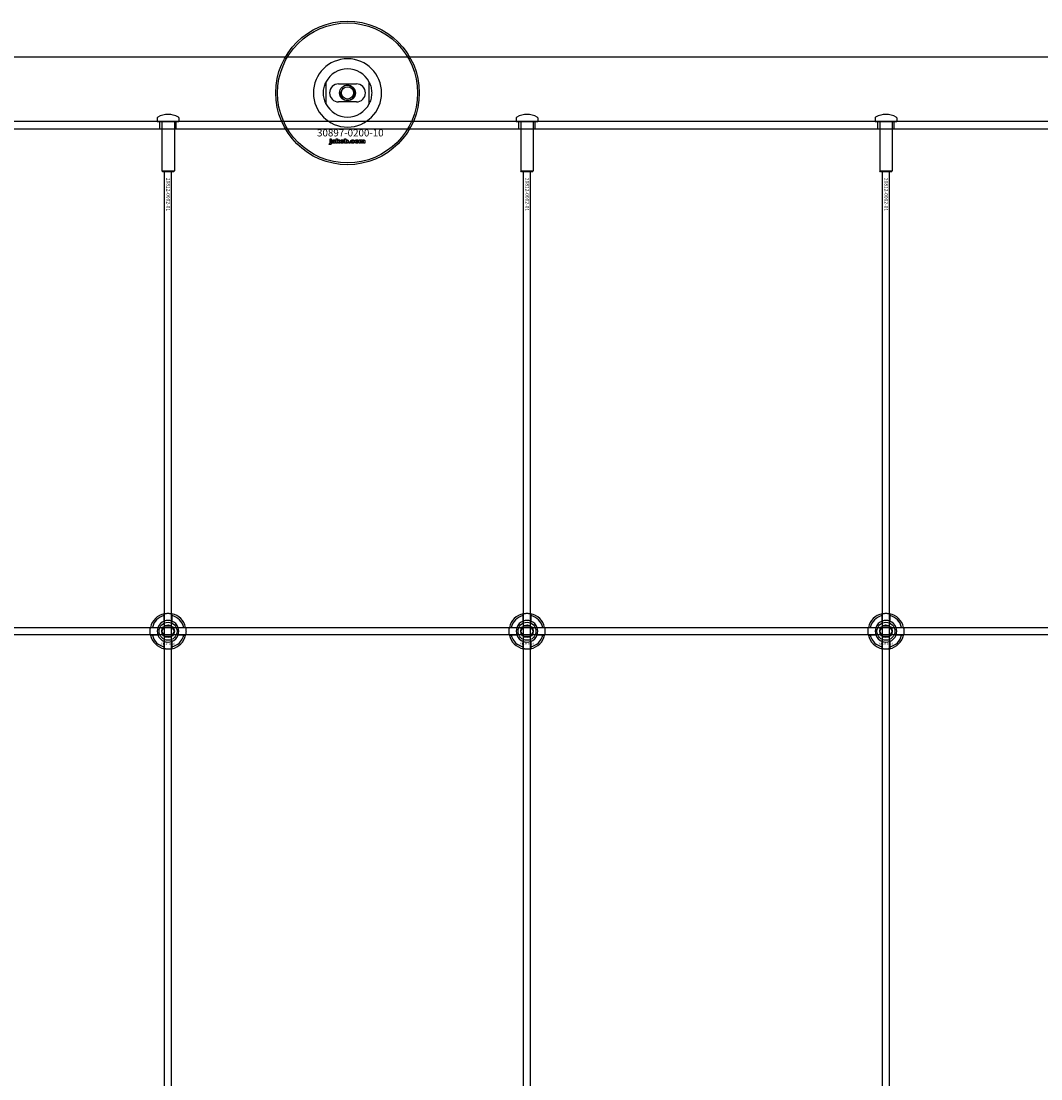
# Model space of a CAD drawing. Extents: x -31972 to 32847, y -11489 to 6429.
# Drawn here: x -22942 to -22374, y -8290 to -7700 of the extents above; entities that cross this region are included whole.
import ezdxf

# ---------------------------------------------------------------- set-up
doc = ezdxf.new("R2010")
doc.units = 0
doc.layers.add('Default', color=7, linetype='Continuous')
doc.styles.add('Notiztext (DIN)', font='isocpeur.ttf')

msp = doc.modelspace()

# ---------------------------------------------------------------- linework, layer by layer
at = {"layer": 'Default'}
for p, q in [((-21434.92, -7720.11), (-23484.92, -7720.11)), ((-22771.92, -7734.04), (-22771.92, -7746.19)), ((-22764.92, -7735.11), (-22754.92, -7735.11)), ((-22747.92, -7746.19), (-22747.92, -7734.04)), ((-22754.92, -7745.11), (-22764.92, -7745.11)), ((-21434.92, -7756.11), (-23484.92, -7756.11)), ((-22865.92, -7754.01), (-22865.92, -7756.01)), ((-22865.92, -7756.01), (-22853.92, -7756.01)), ((-22865.82, -7756.11), (-22865.92, -7756.01)), ((-22854.02, -7756.11), (-22865.82, -7756.11)), ((-22864.42, -7760.11), (-22864.42, -7756.11)), ((-22863.42, -7756.11), (-22863.42, -7783.61)), ((-22856.42, -7756.11), (-22856.42, -7783.61)), ((-22855.42, -7760.11), (-22855.42, -7756.11)), ((-22854.02, -7756.11), (-22853.92, -7756.01)), ((-22853.92, -7754.01), (-22853.92, -7756.01)), ((-22665.92, -7754.01), (-22665.92, -7756.01)), ((-22665.92, -7756.01), (-22653.92, -7756.01)), ((-22665.82, -7756.11), (-22665.92, -7756.01)), ((-22654.02, -7756.11), (-22665.82, -7756.11)), ((-22664.42, -7760.11), (-22664.42, -7756.11)), ((-22663.42, -7756.11), (-22663.42, -7783.61)), ((-22656.42, -7756.11), (-22656.42, -7783.61)), ((-22655.42, -7760.11), (-22655.42, -7756.11)), ((-22654.02, -7756.11), (-22653.92, -7756.01)), ((-22653.92, -7754.01), (-22653.92, -7756.01)), ((-22465.92, -7754.01), (-22465.92, -7756.01)), ((-22465.92, -7756.01), (-22453.92, -7756.01)), ((-22465.82, -7756.11), (-22465.92, -7756.01)), ((-22454.02, -7756.11), (-22465.82, -7756.11)), ((-22464.42, -7760.11), (-22464.42, -7756.11)), ((-22463.42, -7756.11), (-22463.42, -7783.61)), ((-22456.42, -7756.11), (-22456.42, -7783.61)), ((-22455.42, -7760.11), (-22455.42, -7756.11)), ((-22454.02, -7756.11), (-22453.92, -7756.01)), ((-22453.92, -7754.01), (-22453.92, -7756.01)), ((-23484.92, -7760.11), (-21434.92, -7760.11)), ((-22770.09, -7768.78), (-22769.98, -7768.28)), ((-22769.68, -7766.09), (-22769.68, -7765.61)), ((-22769.68, -7765.61), (-22768.99, -7765.61)), ((-22768.99, -7766.09), (-22769.68, -7766.09)), ((-22769.68, -7768), (-22769.68, -7766.3)), ((-22769.68, -7766.3), (-22768.99, -7766.3)), ((-22768.99, -7765.61), (-22768.99, -7766.09)), ((-22768.99, -7766.3), (-22768.99, -7768.06)), ((-22767.91, -7766.89), (-22768.57, -7766.82)), ((-22767.31, -7767.36), (-22767.31, -7767.25)), ((-22766.55, -7768.11), (-22767.2, -7768.11)), ((-22766.63, -7766.92), (-22766.63, -7767.73)), ((-22766.21, -7768.11), (-22766.21, -7765.61)), ((-22766.21, -7765.61), (-22765.5, -7765.61)), ((-22765.5, -7768.11), (-22766.21, -7768.11)), ((-22765.5, -7765.61), (-22765.5, -7766.9)), ((-22765.5, -7766.9), (-22764.99, -7766.3)), ((-22765.24, -7767.39), (-22765.5, -7767.64)), ((-22765.5, -7767.64), (-22765.5, -7768.11)), ((-22764.88, -7768.11), (-22765.24, -7767.39)), ((-22764.99, -7766.3), (-22764.13, -7766.3)), ((-22764.09, -7768.11), (-22764.88, -7768.11)), ((-22764.13, -7766.3), (-22764.78, -7766.93)), ((-22764.78, -7766.93), (-22764.09, -7768.11)), ((-22761.55, -7768.11), (-22761.55, -7765.61)), ((-22761.55, -7765.61), (-22760.85, -7765.61)), ((-22760.9, -7768.11), (-22761.55, -7768.11)), ((-22760.9, -7767.84), (-22760.9, -7768.11)), ((-22760.85, -7765.61), (-22760.85, -7766.48)), ((-22759.22, -7768.11), (-22759.22, -7767.42)), ((-22759.22, -7767.42), (-22758.48, -7767.42)), ((-22758.48, -7768.11), (-22759.22, -7768.11)), ((-22758.48, -7767.42), (-22758.48, -7768.11)), ((-22756.08, -7766.88), (-22756.73, -7766.97)), ((-22756.7, -7767.4), (-22756.04, -7767.48)), ((-22753.39, -7768.11), (-22753.39, -7766.3)), ((-22753.39, -7766.3), (-22752.74, -7766.3)), ((-22752.69, -7768.11), (-22753.39, -7768.11)), ((-22752.74, -7766.3), (-22752.74, -7766.56)), ((-22752.69, -7767.19), (-22752.69, -7768.11)), ((-22752.2, -7768.11), (-22752.2, -7767.11)), ((-22751.5, -7768.11), (-22752.2, -7768.11)), ((-22751.5, -7767.17), (-22751.5, -7768.11)), ((-22751.01, -7768.11), (-22751.01, -7767.08)), ((-22750.31, -7768.11), (-22751.01, -7768.11)), ((-22750.31, -7766.97), (-22750.31, -7768.11)), ((-22863.42, -7783.61), (-22856.42, -7783.61)), ((-22862.92, -7784.11), (-22863.42, -7783.61)), ((-22856.92, -7784.11), (-22862.92, -7784.11)), ((-22861.92, -10675.11), (-22861.92, -7784.11)), ((-22857.92, -10675.11), (-22857.92, -7784.11)), ((-22856.92, -7784.11), (-22856.42, -7783.61)), ((-22663.42, -7783.61), (-22656.42, -7783.61)), ((-22662.92, -7784.11), (-22663.42, -7783.61)), ((-22656.92, -7784.11), (-22662.92, -7784.11)), ((-22661.92, -10675.11), (-22661.92, -7784.11)), ((-22657.92, -10675.11), (-22657.92, -7784.11)), ((-22656.92, -7784.11), (-22656.42, -7783.61)), ((-22463.42, -7783.61), (-22456.42, -7783.61)), ((-22462.92, -7784.11), (-22463.42, -7783.61)), ((-22456.92, -7784.11), (-22462.92, -7784.11)), ((-22461.92, -10675.11), (-22461.92, -7784.11)), ((-22457.92, -10675.11), (-22457.92, -7784.11)), ((-22456.92, -7784.11), (-22456.42, -7783.61)), ((-22862.02, -8034.43), (-22862.02, -8031.36)), ((-22857.82, -8031.36), (-22857.82, -8034.43)), ((-22662.02, -8034.43), (-22662.02, -8031.36)), ((-22657.82, -8031.36), (-22657.82, -8034.43)), ((-22462.02, -8034.43), (-22462.02, -8031.36)), ((-22457.82, -8031.36), (-22457.82, -8034.43)), ((-22868.67, -8038.01), (-22865.6, -8038.01)), ((-22854.24, -8038.01), (-22851.17, -8038.01)), ((-22668.67, -8038.01), (-22665.6, -8038.01)), ((-22654.24, -8038.01), (-22651.17, -8038.01)), ((-22468.67, -8038.01), (-22465.6, -8038.01)), ((-22454.24, -8038.01), (-22451.17, -8038.01)), ((-22865.6, -8042.21), (-22868.67, -8042.21)), ((-22862.02, -8048.86), (-22862.02, -8045.79)), ((-22857.82, -8045.79), (-22857.82, -8048.86)), ((-22851.17, -8042.21), (-22854.24, -8042.21)), ((-22665.6, -8042.21), (-22668.67, -8042.21)), ((-22662.02, -8048.86), (-22662.02, -8045.79)), ((-22657.82, -8045.79), (-22657.82, -8048.86)), ((-22651.17, -8042.21), (-22654.24, -8042.21)), ((-22465.6, -8042.21), (-22468.67, -8042.21)), ((-22462.02, -8048.86), (-22462.02, -8045.79)), ((-22457.82, -8045.79), (-22457.82, -8048.86)), ((-22451.17, -8042.21), (-22454.24, -8042.21))]:
    msp.add_line(p, q, dxfattribs=at)
msp.add_lwpolyline([(-23509.92, -8038.11), (-21409.92, -8038.11), (-21409.92, -8042.11), (-23509.92, -8042.11)], close=True, dxfattribs=at)
for centre, radius in [((-22759.92, -7740.11), 40), ((-22759.92, -7740.11), 39), ((-22759.92, -7740.11), 4.4), ((-22759.92, -7740.11), 3.4), ((-22859.92, -8040.11), 5), ((-22859.92, -8040.11), 3.5), ((-22659.92, -8040.11), 5), ((-22659.92, -8040.11), 3.5), ((-22459.92, -8040.11), 5), ((-22459.92, -8040.11), 3.5)]:
    msp.add_circle(centre, radius, dxfattribs=at)
for centre, radius, start, end in [((-22759.92, -7740.11), 19.01, 0, 180), ((-22759.92, -7740.11), 13.45, 26.84984, 153.15016), ((-22764.92, -7740.11), 5, 90, 270), ((-22759.92, -7740.11), 4.08, 170, 80), ((-22754.92, -7740.11), 5, 270, 90), ((-22759.92, -7740.11), 19.01, 180, 0), ((-22759.92, -7740.11), 13.45, 206.84984, 333.15016), ((-22865.42, -7754.01), 0.5, 118.57188, 180), ((-22859.92, -7764.11), 12, 61.42812, 118.57188), ((-22854.42, -7754.01), 0.5, 0, 61.42812), ((-22665.42, -7754.01), 0.5, 118.57188, 180), ((-22659.92, -7764.11), 12, 61.42812, 118.57188), ((-22654.42, -7754.01), 0.5, 0, 61.42812), ((-22465.42, -7754.01), 0.5, 118.57188, 180), ((-22459.92, -7764.11), 12, 61.42812, 118.57188), ((-22454.42, -7754.01), 0.5, 0, 61.42812), ((-22859.92, -8040.11), 10, 102.12235, 167.87765), ((-22859.92, -8040.11), 9, 103.4934, 166.5066), ((-22859.92, -8040.11), 10, 12.12235, 77.87765), ((-22859.92, -8040.11), 9, 13.4934, 76.5066), ((-22659.92, -8040.11), 10, 102.12235, 167.87765), ((-22659.92, -8040.11), 9, 103.4934, 166.5066), ((-22659.92, -8040.11), 10, 12.12235, 77.87765), ((-22659.92, -8040.11), 9, 13.4934, 76.5066), ((-22459.92, -8040.11), 10, 102.12235, 167.87765), ((-22459.92, -8040.11), 9, 103.4934, 166.5066), ((-22459.92, -8040.11), 10, 12.12235, 77.87765), ((-22459.92, -8040.11), 9, 13.4934, 76.5066), ((-22859.92, -8040.11), 6, 159.51268, 200.48732), ((-22859.92, -8040.11), 6.05, 110.29998, 159.70002), ((-22859.92, -8040.11), 6, 69.51268, 110.48732), ((-22859.92, -8040.11), 6.05, 20.29998, 69.70002), ((-22859.92, -8040.11), 6, 339.51268, 20.48732), ((-22659.92, -8040.11), 6, 159.51268, 200.48732), ((-22659.92, -8040.11), 6.05, 110.29998, 159.70002), ((-22659.92, -8040.11), 6, 69.51268, 110.48732), ((-22659.92, -8040.11), 6.05, 20.29998, 69.70002), ((-22659.92, -8040.11), 6, 339.51268, 20.48732), ((-22459.92, -8040.11), 6, 159.51268, 200.48732), ((-22459.92, -8040.11), 6.05, 110.29998, 159.70002), ((-22459.92, -8040.11), 6, 69.51268, 110.48732), ((-22459.92, -8040.11), 6.05, 20.29998, 69.70002), ((-22459.92, -8040.11), 6, 339.51268, 20.48732), ((-22859.92, -8040.11), 10, 192.12235, 257.87765), ((-22859.92, -8040.11), 9, 193.4934, 256.5066), ((-22859.92, -8040.11), 6.05, 200.29998, 249.70002), ((-22859.92, -8040.11), 6, 249.51268, 290.48732), ((-22859.92, -8040.11), 10, 282.12235, 347.87765), ((-22859.92, -8040.11), 6.05, 290.29998, 339.70002), ((-22859.92, -8040.11), 9, 283.4934, 346.5066), ((-22659.92, -8040.11), 10, 192.12235, 257.87765), ((-22659.92, -8040.11), 9, 193.4934, 256.5066), ((-22659.92, -8040.11), 6.05, 200.29998, 249.70002), ((-22659.92, -8040.11), 6, 249.51268, 290.48732), ((-22659.92, -8040.11), 10, 282.12235, 347.87765), ((-22659.92, -8040.11), 6.05, 290.29998, 339.70002), ((-22659.92, -8040.11), 9, 283.4934, 346.5066), ((-22459.92, -8040.11), 10, 192.12235, 257.87765), ((-22459.92, -8040.11), 9, 193.4934, 256.5066), ((-22459.92, -8040.11), 6.05, 200.29998, 249.70002), ((-22459.92, -8040.11), 6, 249.51268, 290.48732), ((-22459.92, -8040.11), 10, 282.12235, 347.87765), ((-22459.92, -8040.11), 6.05, 290.29998, 339.70002), ((-22459.92, -8040.11), 9, 283.4934, 346.5066)]:
    msp.add_arc(centre, radius, start, end, dxfattribs=at)
for points, knots in [([(-22773.37, -7740.11), (-22773.37, -7739.14), (-22773.25, -7738.09), (-22772.92, -7736.62), (-22772.78, -7736.15), (-22772.48, -7735.27), (-22772.31, -7734.86), (-22772.09, -7734.39), (-22772.03, -7734.26), (-22771.97, -7734.13), (-22771.95, -7734.1), (-22771.93, -7734.05), (-22771.92, -7734.04), (-22771.92, -7734.04)], [0, 0, 0, 0, 0.2923107, 0.2923107, 0.438466, 0.438466, 0.5846213, 0.5846213, 0.6385468, 0.6385468, 0.6655096, 0.6655096, 0.6924724, 0.6924724, 0.6924724, 0.6924724]), ([(-22747.92, -7734.04), (-22747.92, -7734.04), (-22747.91, -7734.05), (-22747.89, -7734.1), (-22747.87, -7734.13), (-22747.81, -7734.26), (-22747.75, -7734.39), (-22747.53, -7734.86), (-22747.36, -7735.27), (-22747.06, -7736.15), (-22746.92, -7736.62), (-22746.58, -7738.09), (-22746.47, -7739.14), (-22746.47, -7740.11)], [-0.6924724, -0.6924724, -0.6924724, -0.6924724, -0.6655096, -0.6655096, -0.6385468, -0.6385468, -0.5846213, -0.5846213, -0.438466, -0.438466, -0.2923107, -0.2923107, 0, 0, 0, 0]), ([(-22771.92, -7746.19), (-22771.92, -7746.19), (-22771.93, -7746.17), (-22771.95, -7746.13), (-22771.97, -7746.09), (-22772.03, -7745.96), (-22772.09, -7745.83), (-22772.31, -7745.36), (-22772.48, -7744.95), (-22772.78, -7744.07), (-22772.92, -7743.6), (-22773.25, -7742.13), (-22773.37, -7741.09), (-22773.37, -7740.11)], [-0.6924724, -0.6924724, -0.6924724, -0.6924724, -0.6655096, -0.6655096, -0.6385468, -0.6385468, -0.5846213, -0.5846213, -0.438466, -0.438466, -0.2923107, -0.2923107, 0, 0, 0, 0]), ([(-22746.47, -7740.11), (-22746.47, -7741.09), (-22746.58, -7742.13), (-22746.92, -7743.6), (-22747.06, -7744.07), (-22747.36, -7744.95), (-22747.53, -7745.36), (-22747.75, -7745.83), (-22747.81, -7745.96), (-22747.87, -7746.09), (-22747.89, -7746.13), (-22747.91, -7746.17), (-22747.92, -7746.19), (-22747.92, -7746.19)], [0, 0, 0, 0, 0.2923107, 0.2923107, 0.438466, 0.438466, 0.5846213, 0.5846213, 0.6385468, 0.6385468, 0.6655096, 0.6655096, 0.6924724, 0.6924724, 0.6924724, 0.6924724]), ([(-22862.02, -8030.33), (-22862.02, -8030.33), (-22861.97, -8030.32), (-22861.75, -8030.28), (-22861.59, -8030.25), (-22861.22, -8030.19), (-22860.98, -8030.16), (-22860.47, -8030.12), (-22860.18, -8030.11), (-22859.66, -8030.11), (-22859.37, -8030.12), (-22858.86, -8030.16), (-22858.62, -8030.19), (-22858.25, -8030.25), (-22858.09, -8030.28), (-22857.87, -8030.32), (-22857.82, -8030.33), (-22857.82, -8030.33)], [-0.6348715, -0.6348715, -0.6348715, -0.6348715, -0.5555098, -0.5555098, -0.4761482, -0.4761482, -0.396792, -0.396792, -0.3174357, -0.3174357, -0.2380795, -0.2380795, -0.1587233, -0.1587233, -0.0793616, -0.0793616, 0, 0, 0, 0]), ([(-22662.02, -8030.33), (-22662.02, -8030.33), (-22661.97, -8030.32), (-22661.75, -8030.28), (-22661.59, -8030.25), (-22661.22, -8030.19), (-22660.98, -8030.16), (-22660.47, -8030.12), (-22660.18, -8030.11), (-22659.66, -8030.11), (-22659.37, -8030.12), (-22658.86, -8030.16), (-22658.62, -8030.19), (-22658.25, -8030.25), (-22658.09, -8030.28), (-22657.87, -8030.32), (-22657.82, -8030.33), (-22657.82, -8030.33)], [-0.6348715, -0.6348715, -0.6348715, -0.6348715, -0.5555098, -0.5555098, -0.4761482, -0.4761482, -0.396792, -0.396792, -0.3174357, -0.3174357, -0.2380795, -0.2380795, -0.1587233, -0.1587233, -0.0793616, -0.0793616, 0, 0, 0, 0]), ([(-22462.02, -8030.33), (-22462.02, -8030.33), (-22461.97, -8030.32), (-22461.75, -8030.28), (-22461.59, -8030.25), (-22461.22, -8030.19), (-22460.98, -8030.16), (-22460.47, -8030.12), (-22460.18, -8030.11), (-22459.66, -8030.11), (-22459.37, -8030.12), (-22458.86, -8030.16), (-22458.62, -8030.19), (-22458.25, -8030.25), (-22458.09, -8030.28), (-22457.87, -8030.32), (-22457.82, -8030.33), (-22457.82, -8030.33)], [-0.6348715, -0.6348715, -0.6348715, -0.6348715, -0.5555098, -0.5555098, -0.4761482, -0.4761482, -0.396792, -0.396792, -0.3174357, -0.3174357, -0.2380795, -0.2380795, -0.1587233, -0.1587233, -0.0793616, -0.0793616, 0, 0, 0, 0]), ([(-22869.7, -8042.21), (-22869.7, -8042.21), (-22869.71, -8042.16), (-22869.75, -8041.94), (-22869.78, -8041.78), (-22869.84, -8041.41), (-22869.87, -8041.17), (-22869.91, -8040.66), (-22869.92, -8040.38), (-22869.92, -8039.85), (-22869.91, -8039.56), (-22869.87, -8039.05), (-22869.84, -8038.81), (-22869.78, -8038.44), (-22869.75, -8038.28), (-22869.71, -8038.06), (-22869.7, -8038.01), (-22869.7, -8038.01)], [-0.6348715, -0.6348715, -0.6348715, -0.6348715, -0.5555098, -0.5555098, -0.4761482, -0.4761482, -0.396792, -0.396792, -0.3174357, -0.3174357, -0.2380795, -0.2380795, -0.1587233, -0.1587233, -0.0793616, -0.0793616, 0, 0, 0, 0]), ([(-22850.14, -8038.01), (-22850.14, -8038.01), (-22850.13, -8038.06), (-22850.09, -8038.28), (-22850.06, -8038.44), (-22850, -8038.81), (-22849.97, -8039.05), (-22849.93, -8039.56), (-22849.92, -8039.85), (-22849.92, -8040.38), (-22849.93, -8040.66), (-22849.97, -8041.17), (-22850, -8041.41), (-22850.06, -8041.78), (-22850.09, -8041.94), (-22850.13, -8042.16), (-22850.14, -8042.21), (-22850.14, -8042.21)], [0, 0, 0, 0, 0.0793616, 0.0793616, 0.1587233, 0.1587233, 0.2380795, 0.2380795, 0.3174357, 0.3174357, 0.396792, 0.396792, 0.4761482, 0.4761482, 0.5555098, 0.5555098, 0.6348715, 0.6348715, 0.6348715, 0.6348715]), ([(-22669.7, -8042.21), (-22669.7, -8042.21), (-22669.71, -8042.16), (-22669.75, -8041.94), (-22669.78, -8041.78), (-22669.84, -8041.41), (-22669.87, -8041.17), (-22669.91, -8040.66), (-22669.92, -8040.38), (-22669.92, -8039.85), (-22669.91, -8039.56), (-22669.87, -8039.05), (-22669.84, -8038.81), (-22669.78, -8038.44), (-22669.75, -8038.28), (-22669.71, -8038.06), (-22669.7, -8038.01), (-22669.7, -8038.01)], [-0.6348715, -0.6348715, -0.6348715, -0.6348715, -0.5555098, -0.5555098, -0.4761482, -0.4761482, -0.396792, -0.396792, -0.3174357, -0.3174357, -0.2380795, -0.2380795, -0.1587233, -0.1587233, -0.0793616, -0.0793616, 0, 0, 0, 0]), ([(-22650.14, -8038.01), (-22650.14, -8038.01), (-22650.13, -8038.06), (-22650.09, -8038.28), (-22650.06, -8038.44), (-22650, -8038.81), (-22649.97, -8039.05), (-22649.93, -8039.56), (-22649.92, -8039.85), (-22649.92, -8040.38), (-22649.93, -8040.66), (-22649.97, -8041.17), (-22650, -8041.41), (-22650.06, -8041.78), (-22650.09, -8041.94), (-22650.13, -8042.16), (-22650.14, -8042.21), (-22650.14, -8042.21)], [0, 0, 0, 0, 0.0793616, 0.0793616, 0.1587233, 0.1587233, 0.2380795, 0.2380795, 0.3174357, 0.3174357, 0.396792, 0.396792, 0.4761482, 0.4761482, 0.5555098, 0.5555098, 0.6348715, 0.6348715, 0.6348715, 0.6348715]), ([(-22469.7, -8042.21), (-22469.7, -8042.21), (-22469.71, -8042.16), (-22469.75, -8041.94), (-22469.78, -8041.78), (-22469.84, -8041.41), (-22469.87, -8041.17), (-22469.91, -8040.66), (-22469.92, -8040.38), (-22469.92, -8039.85), (-22469.91, -8039.56), (-22469.87, -8039.05), (-22469.84, -8038.81), (-22469.78, -8038.44), (-22469.75, -8038.28), (-22469.71, -8038.06), (-22469.7, -8038.01), (-22469.7, -8038.01)], [-0.6348715, -0.6348715, -0.6348715, -0.6348715, -0.5555098, -0.5555098, -0.4761482, -0.4761482, -0.396792, -0.396792, -0.3174357, -0.3174357, -0.2380795, -0.2380795, -0.1587233, -0.1587233, -0.0793616, -0.0793616, 0, 0, 0, 0]), ([(-22450.14, -8038.01), (-22450.14, -8038.01), (-22450.13, -8038.06), (-22450.09, -8038.28), (-22450.06, -8038.44), (-22450, -8038.81), (-22449.97, -8039.05), (-22449.93, -8039.56), (-22449.92, -8039.85), (-22449.92, -8040.38), (-22449.93, -8040.66), (-22449.97, -8041.17), (-22450, -8041.41), (-22450.06, -8041.78), (-22450.09, -8041.94), (-22450.13, -8042.16), (-22450.14, -8042.21), (-22450.14, -8042.21)], [0, 0, 0, 0, 0.0793616, 0.0793616, 0.1587233, 0.1587233, 0.2380795, 0.2380795, 0.3174357, 0.3174357, 0.396792, 0.396792, 0.4761482, 0.4761482, 0.5555098, 0.5555098, 0.6348715, 0.6348715, 0.6348715, 0.6348715]), ([(-22857.82, -8049.89), (-22857.82, -8049.89), (-22857.87, -8049.9), (-22858.09, -8049.94), (-22858.25, -8049.97), (-22858.62, -8050.03), (-22858.86, -8050.06), (-22859.37, -8050.1), (-22859.66, -8050.11), (-22860.18, -8050.11), (-22860.47, -8050.1), (-22860.98, -8050.06), (-22861.22, -8050.03), (-22861.59, -8049.97), (-22861.75, -8049.94), (-22861.97, -8049.9), (-22862.02, -8049.89), (-22862.02, -8049.89)], [0, 0, 0, 0, 0.0793616, 0.0793616, 0.1587233, 0.1587233, 0.2380795, 0.2380795, 0.3174357, 0.3174357, 0.396792, 0.396792, 0.4761482, 0.4761482, 0.5555098, 0.5555098, 0.6348715, 0.6348715, 0.6348715, 0.6348715]), ([(-22657.82, -8049.89), (-22657.82, -8049.89), (-22657.87, -8049.9), (-22658.09, -8049.94), (-22658.25, -8049.97), (-22658.62, -8050.03), (-22658.86, -8050.06), (-22659.37, -8050.1), (-22659.66, -8050.11), (-22660.18, -8050.11), (-22660.47, -8050.1), (-22660.98, -8050.06), (-22661.22, -8050.03), (-22661.59, -8049.97), (-22661.75, -8049.94), (-22661.97, -8049.9), (-22662.02, -8049.89), (-22662.02, -8049.89)], [0, 0, 0, 0, 0.0793616, 0.0793616, 0.1587233, 0.1587233, 0.2380795, 0.2380795, 0.3174357, 0.3174357, 0.396792, 0.396792, 0.4761482, 0.4761482, 0.5555098, 0.5555098, 0.6348715, 0.6348715, 0.6348715, 0.6348715]), ([(-22457.82, -8049.89), (-22457.82, -8049.89), (-22457.87, -8049.9), (-22458.09, -8049.94), (-22458.25, -8049.97), (-22458.62, -8050.03), (-22458.86, -8050.06), (-22459.37, -8050.1), (-22459.66, -8050.11), (-22460.18, -8050.11), (-22460.47, -8050.1), (-22460.98, -8050.06), (-22461.22, -8050.03), (-22461.59, -8049.97), (-22461.75, -8049.94), (-22461.97, -8049.9), (-22462.02, -8049.89), (-22462.02, -8049.89)], [0, 0, 0, 0, 0.0793616, 0.0793616, 0.1587233, 0.1587233, 0.2380795, 0.2380795, 0.3174357, 0.3174357, 0.396792, 0.396792, 0.4761482, 0.4761482, 0.5555098, 0.5555098, 0.6348715, 0.6348715, 0.6348715, 0.6348715])]:
    msp.add_open_spline(points, degree=3, knots=knots, dxfattribs=at)
for points in [[(-22769.98, -7768.28), (-22769.9, -7768.3), (-22769.86, -7768.3)], [(-22769.86, -7768.3), (-22769.77, -7768.3), (-22769.68, -7768.18), (-22769.68, -7768)], [(-22768.99, -7768.06), (-22768.99, -7768.39), (-22769.08, -7768.67), (-22769.34, -7768.84), (-22769.59, -7768.84)], [(-22768.63, -7767.63), (-22768.63, -7767.43), (-22768.51, -7767.29)], [(-22767.97, -7768.15), (-22768.3, -7768.15), (-22768.63, -7767.85), (-22768.63, -7767.63)], [(-22768.57, -7766.82), (-22768.54, -7766.64), (-22768.4, -7766.44), (-22768.26, -7766.37)], [(-22768.51, -7767.29), (-22768.39, -7767.16), (-22768.06, -7767.1)], [(-22768.26, -7766.37), (-22768.17, -7766.32), (-22767.83, -7766.26), (-22767.64, -7766.26)], [(-22768.06, -7767.1), (-22767.67, -7767.02), (-22767.44, -7766.95), (-22767.31, -7766.9)], [(-22767.54, -7768.08), (-22767.73, -7768.15), (-22767.97, -7768.15)], [(-22767.88, -7767.45), (-22767.93, -7767.51), (-22767.93, -7767.58)], [(-22767.93, -7767.58), (-22767.93, -7767.66), (-22767.82, -7767.77), (-22767.71, -7767.77)], [(-22767.8, -7766.73), (-22767.87, -7766.77), (-22767.91, -7766.89)], [(-22767.61, -7767.34), (-22767.82, -7767.4), (-22767.88, -7767.45)], [(-22767.55, -7766.67), (-22767.72, -7766.67), (-22767.8, -7766.73)], [(-22767.71, -7767.77), (-22767.59, -7767.77), (-22767.4, -7767.65), (-22767.31, -7767.49), (-22767.31, -7767.36)], [(-22767.64, -7766.26), (-22767.33, -7766.26), (-22766.95, -7766.33), (-22766.82, -7766.44)], [(-22767.31, -7767.25), (-22767.45, -7767.3), (-22767.61, -7767.34)], [(-22767.31, -7766.9), (-22767.31, -7766.78), (-22767.42, -7766.67), (-22767.55, -7766.67)], [(-22767.27, -7767.89), (-22767.41, -7768.02), (-22767.54, -7768.08)], [(-22767.2, -7768.11), (-22767.24, -7768.04), (-22767.26, -7767.97), (-22767.27, -7767.89)], [(-22766.82, -7766.44), (-22766.73, -7766.52), (-22766.63, -7766.8), (-22766.63, -7766.92)], [(-22766.63, -7767.73), (-22766.63, -7767.85), (-22766.6, -7768), (-22766.55, -7768.11)], [(-22763.97, -7767.21), (-22763.97, -7766.79), (-22763.41, -7766.26), (-22762.93, -7766.26)], [(-22763.64, -7767.93), (-22763.97, -7767.66), (-22763.97, -7767.21)], [(-22762.93, -7768.15), (-22763.37, -7768.15), (-22763.64, -7767.93)], [(-22762.92, -7766.74), (-22763.07, -7766.74), (-22763.27, -7766.97), (-22763.27, -7767.21)], [(-22763.27, -7767.21), (-22763.27, -7767.45), (-22763.08, -7767.68), (-22762.93, -7767.68)], [(-22762.93, -7766.26), (-22762.39, -7766.26), (-22762.11, -7766.57)], [(-22762.93, -7767.68), (-22762.78, -7767.68), (-22762.59, -7767.45), (-22762.59, -7767.2)], [(-22761.89, -7767.2), (-22761.89, -7767.62), (-22762.44, -7768.15), (-22762.93, -7768.15)], [(-22762.59, -7767.2), (-22762.59, -7766.97), (-22762.78, -7766.74), (-22762.92, -7766.74)], [(-22762.11, -7766.57), (-22761.89, -7766.83), (-22761.89, -7767.2)], [(-22760.65, -7768.07), (-22760.76, -7768.01), (-22760.9, -7767.84)], [(-22760.85, -7766.48), (-22760.74, -7766.37), (-22760.48, -7766.26), (-22760.32, -7766.26)], [(-22760.53, -7766.78), (-22760.67, -7766.78), (-22760.85, -7766.99), (-22760.85, -7767.2)], [(-22760.85, -7767.2), (-22760.85, -7767.43), (-22760.68, -7767.64), (-22760.54, -7767.64)], [(-22760.31, -7768.15), (-22760.5, -7768.15), (-22760.65, -7768.07)], [(-22760.54, -7767.64), (-22760.42, -7767.64), (-22760.25, -7767.44), (-22760.25, -7767.19)], [(-22760.25, -7767.19), (-22760.25, -7766.98), (-22760.42, -7766.78), (-22760.53, -7766.78)], [(-22760.32, -7766.26), (-22759.99, -7766.26), (-22759.55, -7766.73), (-22759.55, -7767.18)], [(-22759.55, -7767.18), (-22759.55, -7767.48), (-22759.75, -7767.93), (-22760.1, -7768.15), (-22760.31, -7768.15)], [(-22758.14, -7767.21), (-22758.14, -7766.93), (-22758.04, -7766.75)], [(-22757.03, -7768.15), (-22757.32, -7768.15), (-22757.71, -7768.04), (-22757.98, -7767.8), (-22758.14, -7767.48), (-22758.14, -7767.21)], [(-22758.04, -7766.75), (-22757.97, -7766.61), (-22757.73, -7766.4), (-22757.6, -7766.34)], [(-22757.6, -7766.34), (-22757.4, -7766.26), (-22757.08, -7766.26)], [(-22757.06, -7766.73), (-22757.23, -7766.73), (-22757.45, -7766.98), (-22757.45, -7767.23)], [(-22757.45, -7767.23), (-22757.45, -7767.45), (-22757.24, -7767.68), (-22757.07, -7767.68)], [(-22757.08, -7766.26), (-22756.64, -7766.26), (-22756.17, -7766.58), (-22756.08, -7766.88)], [(-22757.07, -7767.68), (-22756.94, -7767.68), (-22756.75, -7767.55), (-22756.7, -7767.4)], [(-22756.73, -7766.97), (-22756.77, -7766.85), (-22756.93, -7766.73), (-22757.06, -7766.73)], [(-22756.04, -7767.48), (-22756.1, -7767.68), (-22756.35, -7767.98), (-22756.73, -7768.15), (-22757.03, -7768.15)], [(-22755.81, -7767.21), (-22755.81, -7766.79), (-22755.25, -7766.26), (-22754.77, -7766.26)], [(-22755.48, -7767.93), (-22755.81, -7767.66), (-22755.81, -7767.21)], [(-22754.77, -7768.15), (-22755.21, -7768.15), (-22755.48, -7767.93)], [(-22754.76, -7766.74), (-22754.91, -7766.74), (-22755.11, -7766.97), (-22755.11, -7767.21)], [(-22755.11, -7767.21), (-22755.11, -7767.45), (-22754.92, -7767.68), (-22754.77, -7767.68)], [(-22754.77, -7766.26), (-22754.23, -7766.26), (-22753.95, -7766.57)], [(-22754.77, -7767.68), (-22754.62, -7767.68), (-22754.43, -7767.45), (-22754.43, -7767.2)], [(-22753.73, -7767.2), (-22753.73, -7767.62), (-22754.28, -7768.15), (-22754.77, -7768.15)], [(-22754.43, -7767.2), (-22754.43, -7766.97), (-22754.62, -7766.74), (-22754.76, -7766.74)], [(-22753.95, -7766.57), (-22753.73, -7766.83), (-22753.73, -7767.2)], [(-22752.74, -7766.56), (-22752.6, -7766.4), (-22752.31, -7766.26), (-22752.11, -7766.26)], [(-22752.42, -7766.8), (-22752.54, -7766.8), (-22752.69, -7766.98), (-22752.69, -7767.19)], [(-22752.21, -7766.95), (-22752.23, -7766.88), (-22752.34, -7766.8), (-22752.42, -7766.8)], [(-22752.2, -7767.11), (-22752.2, -7766.99), (-22752.21, -7766.95)], [(-22752.11, -7766.26), (-22751.9, -7766.26), (-22751.64, -7766.41), (-22751.56, -7766.56)], [(-22751.56, -7766.56), (-22751.4, -7766.39), (-22751.13, -7766.26), (-22750.93, -7766.26)], [(-22751.23, -7766.8), (-22751.35, -7766.8), (-22751.5, -7766.98), (-22751.5, -7767.17)], [(-22751.06, -7766.9), (-22751.13, -7766.8), (-22751.23, -7766.8)], [(-22751.01, -7767.08), (-22751.01, -7766.96), (-22751.06, -7766.9)], [(-22750.93, -7766.26), (-22750.64, -7766.26), (-22750.31, -7766.6), (-22750.31, -7766.97)], [(-22769.59, -7768.84), (-22769.79, -7768.84), (-22770.09, -7768.78)]]:
    msp.add_open_spline(points, degree=2, dxfattribs=at)
for points, weights in [([(-22862.02, -8031.36), (-22862.02, -8030.87), (-22862.02, -8030.33)], [1, 1.00145960563, 1]), ([(-22857.82, -8030.33), (-22857.82, -8030.87), (-22857.82, -8031.36)], [1, 1.00145960563, 1]), ([(-22662.02, -8031.36), (-22662.02, -8030.87), (-22662.02, -8030.33)], [1, 1.00145960563, 1]), ([(-22657.82, -8030.33), (-22657.82, -8030.87), (-22657.82, -8031.36)], [1, 1.00145960563, 1]), ([(-22462.02, -8031.36), (-22462.02, -8030.87), (-22462.02, -8030.33)], [1, 1.00145960563, 1]), ([(-22457.82, -8030.33), (-22457.82, -8030.87), (-22457.82, -8031.36)], [1, 1.00145960563, 1]), ([(-22869.7, -8038.01), (-22869.16, -8038.01), (-22868.67, -8038.01)], [1, 1.00145960563, 1]), ([(-22865.6, -8038.01), (-22865.3, -8038.01), (-22865.03, -8038.01)], [1, 1.00238647725, 1.00238586272]), ([(-22863.38, -8040.11), (-22862.92, -8039.31), (-22862.52, -8038.61)], [1.00277578927, 1.03939442297, 1]), ([(-22862.52, -8038.61), (-22862.12, -8037.91), (-22861.65, -8037.11)], [1, 1.03939442297, 1.00277578927]), ([(-22862.02, -8035), (-22862.02, -8034.73), (-22862.02, -8034.43)], [1.00238586272, 1.00238647725, 1]), ([(-22861.65, -8037.11), (-22860.72, -8037.11), (-22859.92, -8037.11)], [1.00277578927, 1.03939442297, 1]), ([(-22859.92, -8037.11), (-22859.12, -8037.11), (-22858.19, -8037.11)], [1, 1.03939442297, 1.00277578927]), ([(-22858.19, -8037.11), (-22857.72, -8037.91), (-22857.32, -8038.61)], [1.00277578927, 1.03939442297, 1]), ([(-22857.82, -8034.43), (-22857.82, -8034.73), (-22857.82, -8035)], [1, 1.00238647725, 1.00238586272]), ([(-22857.32, -8038.61), (-22856.92, -8039.31), (-22856.46, -8040.11)], [1, 1.03939442297, 1.00277578927]), ([(-22854.81, -8038.01), (-22854.54, -8038.01), (-22854.24, -8038.01)], [1.00238586272, 1.00238647725, 1]), ([(-22851.17, -8038.01), (-22850.68, -8038.01), (-22850.14, -8038.01)], [1, 1.00145960563, 1]), ([(-22669.7, -8038.01), (-22669.16, -8038.01), (-22668.67, -8038.01)], [1, 1.00145960563, 1]), ([(-22665.6, -8038.01), (-22665.3, -8038.01), (-22665.03, -8038.01)], [1, 1.00238647725, 1.00238586272]), ([(-22663.38, -8040.11), (-22662.92, -8039.31), (-22662.52, -8038.61)], [1.00277578927, 1.03939442297, 1]), ([(-22662.52, -8038.61), (-22662.12, -8037.91), (-22661.65, -8037.11)], [1, 1.03939442297, 1.00277578927]), ([(-22662.02, -8035), (-22662.02, -8034.73), (-22662.02, -8034.43)], [1.00238586272, 1.00238647725, 1]), ([(-22661.65, -8037.11), (-22660.72, -8037.11), (-22659.92, -8037.11)], [1.00277578927, 1.03939442297, 1]), ([(-22659.92, -8037.11), (-22659.12, -8037.11), (-22658.19, -8037.11)], [1, 1.03939442297, 1.00277578927]), ([(-22658.19, -8037.11), (-22657.72, -8037.91), (-22657.32, -8038.61)], [1.00277578927, 1.03939442297, 1]), ([(-22657.82, -8034.43), (-22657.82, -8034.73), (-22657.82, -8035)], [1, 1.00238647725, 1.00238586272]), ([(-22657.32, -8038.61), (-22656.92, -8039.31), (-22656.46, -8040.11)], [1, 1.03939442297, 1.00277578927]), ([(-22654.81, -8038.01), (-22654.54, -8038.01), (-22654.24, -8038.01)], [1.00238586272, 1.00238647725, 1]), ([(-22651.17, -8038.01), (-22650.68, -8038.01), (-22650.14, -8038.01)], [1, 1.00145960563, 1]), ([(-22469.7, -8038.01), (-22469.16, -8038.01), (-22468.67, -8038.01)], [1, 1.00145960563, 1]), ([(-22465.6, -8038.01), (-22465.3, -8038.01), (-22465.03, -8038.01)], [1, 1.00238647725, 1.00238586272]), ([(-22463.38, -8040.11), (-22462.92, -8039.31), (-22462.52, -8038.61)], [1.00277578927, 1.03939442297, 1]), ([(-22462.52, -8038.61), (-22462.12, -8037.91), (-22461.65, -8037.11)], [1, 1.03939442297, 1.00277578927]), ([(-22462.02, -8035), (-22462.02, -8034.73), (-22462.02, -8034.43)], [1.00238586272, 1.00238647725, 1]), ([(-22461.65, -8037.11), (-22460.72, -8037.11), (-22459.92, -8037.11)], [1.00277578927, 1.03939442297, 1]), ([(-22459.92, -8037.11), (-22459.12, -8037.11), (-22458.19, -8037.11)], [1, 1.03939442297, 1.00277578927]), ([(-22458.19, -8037.11), (-22457.72, -8037.91), (-22457.32, -8038.61)], [1.00277578927, 1.03939442297, 1]), ([(-22457.82, -8034.43), (-22457.82, -8034.73), (-22457.82, -8035)], [1, 1.00238647725, 1.00238586272]), ([(-22457.32, -8038.61), (-22456.92, -8039.31), (-22456.46, -8040.11)], [1, 1.03939442297, 1.00277578927]), ([(-22454.81, -8038.01), (-22454.54, -8038.01), (-22454.24, -8038.01)], [1.00238586272, 1.00238647725, 1]), ([(-22451.17, -8038.01), (-22450.68, -8038.01), (-22450.14, -8038.01)], [1, 1.00145960563, 1]), ([(-22868.67, -8042.21), (-22869.16, -8042.21), (-22869.7, -8042.21)], [1, 1.00145960563, 1]), ([(-22865.03, -8042.21), (-22865.3, -8042.21), (-22865.6, -8042.21)], [1.00238586272, 1.00238647725, 1]), ([(-22862.52, -8041.61), (-22862.92, -8040.91), (-22863.38, -8040.11)], [1, 1.03939442297, 1.00277578927]), ([(-22861.65, -8043.11), (-22862.12, -8042.31), (-22862.52, -8041.61)], [1.00277578927, 1.03939442297, 1]), ([(-22862.02, -8045.79), (-22862.02, -8045.49), (-22862.02, -8045.22)], [1, 1.00238647725, 1.00238586272]), ([(-22859.92, -8043.11), (-22860.72, -8043.11), (-22861.65, -8043.11)], [1, 1.03939442297, 1.00277578927]), ([(-22858.19, -8043.11), (-22859.12, -8043.11), (-22859.92, -8043.11)], [1.00277578927, 1.03939442297, 1]), ([(-22857.32, -8041.61), (-22857.72, -8042.31), (-22858.19, -8043.11)], [1, 1.03939442297, 1.00277578927]), ([(-22857.82, -8045.22), (-22857.82, -8045.49), (-22857.82, -8045.79)], [1.00238586272, 1.00238647725, 1]), ([(-22856.46, -8040.11), (-22856.92, -8040.91), (-22857.32, -8041.61)], [1.00277578927, 1.03939442297, 1]), ([(-22854.24, -8042.21), (-22854.54, -8042.21), (-22854.81, -8042.21)], [1, 1.00238647725, 1.00238586272]), ([(-22850.14, -8042.21), (-22850.68, -8042.21), (-22851.17, -8042.21)], [1, 1.00145960563, 1]), ([(-22668.67, -8042.21), (-22669.16, -8042.21), (-22669.7, -8042.21)], [1, 1.00145960563, 1]), ([(-22665.03, -8042.21), (-22665.3, -8042.21), (-22665.6, -8042.21)], [1.00238586272, 1.00238647725, 1]), ([(-22662.52, -8041.61), (-22662.92, -8040.91), (-22663.38, -8040.11)], [1, 1.03939442297, 1.00277578927]), ([(-22661.65, -8043.11), (-22662.12, -8042.31), (-22662.52, -8041.61)], [1.00277578927, 1.03939442297, 1]), ([(-22662.02, -8045.79), (-22662.02, -8045.49), (-22662.02, -8045.22)], [1, 1.00238647725, 1.00238586272]), ([(-22659.92, -8043.11), (-22660.72, -8043.11), (-22661.65, -8043.11)], [1, 1.03939442297, 1.00277578927]), ([(-22658.19, -8043.11), (-22659.12, -8043.11), (-22659.92, -8043.11)], [1.00277578927, 1.03939442297, 1]), ([(-22657.32, -8041.61), (-22657.72, -8042.31), (-22658.19, -8043.11)], [1, 1.03939442297, 1.00277578927]), ([(-22657.82, -8045.22), (-22657.82, -8045.49), (-22657.82, -8045.79)], [1.00238586272, 1.00238647725, 1]), ([(-22656.46, -8040.11), (-22656.92, -8040.91), (-22657.32, -8041.61)], [1.00277578927, 1.03939442297, 1]), ([(-22654.24, -8042.21), (-22654.54, -8042.21), (-22654.81, -8042.21)], [1, 1.00238647725, 1.00238586272]), ([(-22650.14, -8042.21), (-22650.68, -8042.21), (-22651.17, -8042.21)], [1, 1.00145960563, 1]), ([(-22468.67, -8042.21), (-22469.16, -8042.21), (-22469.7, -8042.21)], [1, 1.00145960563, 1]), ([(-22465.03, -8042.21), (-22465.3, -8042.21), (-22465.6, -8042.21)], [1.00238586272, 1.00238647725, 1]), ([(-22462.52, -8041.61), (-22462.92, -8040.91), (-22463.38, -8040.11)], [1, 1.03939442297, 1.00277578927]), ([(-22461.65, -8043.11), (-22462.12, -8042.31), (-22462.52, -8041.61)], [1.00277578927, 1.03939442297, 1]), ([(-22462.02, -8045.79), (-22462.02, -8045.49), (-22462.02, -8045.22)], [1, 1.00238647725, 1.00238586272]), ([(-22459.92, -8043.11), (-22460.72, -8043.11), (-22461.65, -8043.11)], [1, 1.03939442297, 1.00277578927]), ([(-22458.19, -8043.11), (-22459.12, -8043.11), (-22459.92, -8043.11)], [1.00277578927, 1.03939442297, 1]), ([(-22457.32, -8041.61), (-22457.72, -8042.31), (-22458.19, -8043.11)], [1, 1.03939442297, 1.00277578927]), ([(-22457.82, -8045.22), (-22457.82, -8045.49), (-22457.82, -8045.79)], [1.00238586272, 1.00238647725, 1]), ([(-22456.46, -8040.11), (-22456.92, -8040.91), (-22457.32, -8041.61)], [1.00277578927, 1.03939442297, 1]), ([(-22454.24, -8042.21), (-22454.54, -8042.21), (-22454.81, -8042.21)], [1, 1.00238647725, 1.00238586272]), ([(-22450.14, -8042.21), (-22450.68, -8042.21), (-22451.17, -8042.21)], [1, 1.00145960563, 1]), ([(-22862.02, -8049.89), (-22862.02, -8049.35), (-22862.02, -8048.86)], [1, 1.00145960563, 1]), ([(-22857.82, -8048.86), (-22857.82, -8049.35), (-22857.82, -8049.89)], [1, 1.00145960563, 1]), ([(-22662.02, -8049.89), (-22662.02, -8049.35), (-22662.02, -8048.86)], [1, 1.00145960563, 1]), ([(-22657.82, -8048.86), (-22657.82, -8049.35), (-22657.82, -8049.89)], [1, 1.00145960563, 1]), ([(-22462.02, -8049.89), (-22462.02, -8049.35), (-22462.02, -8048.86)], [1, 1.00145960563, 1]), ([(-22457.82, -8048.86), (-22457.82, -8049.35), (-22457.82, -8049.89)], [1, 1.00145960563, 1])]:
    msp.add_rational_spline(points, weights, degree=2, dxfattribs=at)

# ---------------------------------------------------------------- texts
at = {"layer": 'Default', "insert": (-22776.91, -7760.35), "char_height": 4, "width": 35.5733, "attachment_point": 1, "style": 'Notiztext (DIN)'}
msp.add_mtext('\\fISOCPEUR|b0|i0;\\H4.0000;30897-0200-10', dxfattribs=at)
at = {"layer": 'Default', "char_height": 2, "width": 17.3878, "attachment_point": 1, "rotation": 270, "style": 'Notiztext (DIN)'}
for insert in [(-22858.79, -7787.44), (-22658.79, -7787.44), (-22458.79, -7787.44)]:
    msp.add_mtext('\\fISOCPEUR|b0|i0;\\H2.0000;20812-0002-01', dxfattribs=dict(at, insert=insert))
at = {"layer": 'Default', "char_height": 1.1, "attachment_point": 1, "style": 'Notiztext (DIN)'}
for insert in [(-22864.12, -8046.54), (-22664.12, -8046.54), (-22464.12, -8046.54)]:
    msp.add_mtext('\\fISOCPEUR|b0|i0;\\H1.1000;30858-0400', dxfattribs=dict(at, insert=insert))

doc.saveas('drawing.dxf')
